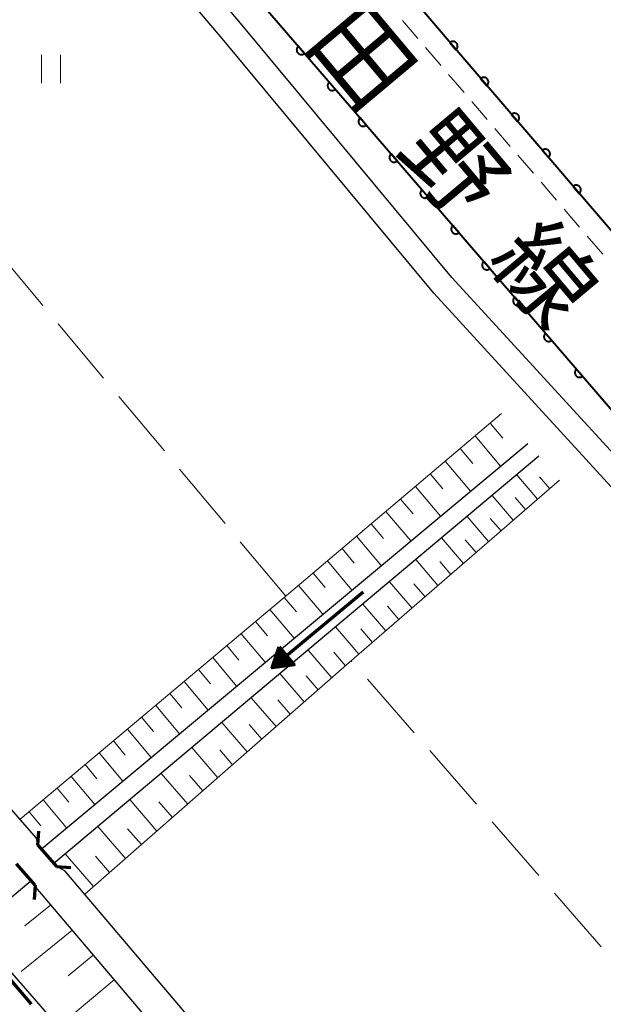
# Model space of a CAD drawing. Units: metres. Extents: x -70000 to -68000, y 37500 to 39000.
# Drawn here: x -69106 to -69045, y 38529 to 38633 of the extents above; entities that cross this region are included whole.
import ezdxf

# ---------------------------------------------------------------- set-up
doc = ezdxf.new("R2010")
doc.units = ezdxf.units.M
for name, color, linetype, lineweight in [('110300_郡市・東京都の区界', 7, 'Continuous', 70), ('210100_道路縁(街区線)', 7, 'Continuous', 30), ('220300_道路橋(高架部)', 7, 'Continuous', 70), ('220399_道路橋(ひげ)', 7, 'Continuous', 70), ('221300_歩道', 7, 'Continuous', 30), ('510100_河川', 7, 'Continuous', 30), ('524100_流水方向', 7, 'Continuous', 70), ('610111_人工斜面(上)', 7, 'Continuous', 30), ('610199_人工斜面(ヒゲ)', 7, 'Continuous', 30), ('611111_コンクリート被覆(幅上)', 7, 'Continuous', 30), ('611112_コンクリート被覆(幅下)', 7, 'Continuous', 30), ('630200_耕地界', 7, 'Continuous', 30), ('631100_田', 7, 'Continuous', 13), ('812100_(注記)道路の路線名', 7, 'Continuous', 53)]:
    doc.layers.add(name, color=color, linetype=linetype, lineweight=lineweight)
doc.styles.add('Style-Kanji', font='MS Gothic.ttf')

msp = doc.modelspace()

# ---------------------------------------------------------------- linework, layer by layer
at = {"layer": '110300_郡市・東京都の区界', "linetype": 'Continuous', "lineweight": 70}
msp.add_line((-69104.936, 38528.921), (-69109.001, 38533.668), dxfattribs=at)
at = {"layer": '210100_道路縁(街区線)', "linetype": 'Continuous', "lineweight": 30, "flags": 128}
for points in [[(-68980.77, 38537.04), (-69015.76, 38577.95), (-69060.05, 38629.62), (-69120.1, 38700.03), (-69120.82, 38700.91)], [(-69130.32, 38692.18), (-69070.54, 38622.84), (-69016.9, 38560.61), (-68992.62, 38531.9)], [(-68992.62, 38531.9), (-68994.46, 38530.22), (-69012.29, 38550.56), (-69028.22, 38569.45), (-69039.17, 38582.3), (-69060.57, 38605.66), (-69082.87, 38632.52), (-69132.1, 38690.5)], [(-68990.32, 38521.35), (-68994.66, 38526.6), (-69014.22, 38548.9), (-69030.16, 38567.81), (-69041.07, 38580.63), (-69062.48, 38603.99), (-69084.81, 38630.89), (-69133.36, 38688.06)], [(-69104.27, 38545.7), (-69104.42, 38546.44), (-69188.35, 38642.58)], [(-69004.9, 38504.49), (-69030.41, 38478.36), (-69034.19, 38474.77), (-69037.45, 38472.55), (-69038.93, 38471.81), (-69039.94, 38471.54), (-69041.01, 38471.82), (-69101.42, 38543), (-69102.3, 38543.44)], [(-69104.54, 38541.26), (-69043.62, 38469.48), (-69042.71, 38468.91), (-69041.23, 38468.5), (-69040.08, 38468.47), (-69037.85, 38468.77), (-69035.72, 38469.59), (-69032.01, 38472.01), (-69028, 38475.82), (-69002.48, 38502.16)]]:
    msp.add_lwpolyline(points, dxfattribs=at)
at = {"layer": '220300_道路橋(高架部)', "linetype": 'Continuous', "lineweight": 70, "flags": 128}
for points in [[(-69104.27, 38545.7), (-69102.3, 38543.44)], [(-69104.57, 38541.47), (-69106.54, 38543.73)]]:
    msp.add_lwpolyline(points, dxfattribs=at)
at = {"layer": '220399_道路橋(ひげ)', "linetype": 'Continuous', "lineweight": 70, "flags": 128}
for points in [[(-69104.27, 38545.7), (-69104.17, 38547.2)], [(-69102.3, 38543.44), (-69100.8, 38543.34)], [(-69104.57, 38541.47), (-69104.67, 38539.97)]]:
    msp.add_lwpolyline(points, dxfattribs=at)
at = {"layer": '221300_歩道', "linetype": 'Continuous', "lineweight": 13}
for p, q in [((-69064.149, 38630.897), (-69065.771, 38632.8)), ((-69059.275, 38625.197), (-69060.903, 38627.095)), ((-69056.834, 38622.351), (-69058.461, 38624.248)), ((-69054.393, 38619.504), (-69056.02, 38621.402)), ((-69051.952, 38616.657), (-69053.579, 38618.555)), ((-69049.511, 38613.811), (-69051.138, 38615.708)), ((-69047.07, 38610.964), (-69048.697, 38612.862)), ((-69044.628, 38608.117), (-69046.256, 38610.015))]:
    msp.add_line(p, q, dxfattribs=at)
at = {"layer": '221300_歩道', "linetype": 'Continuous', "lineweight": 13, "flags": 128}
msp.add_lwpolyline([(-69061.716, 38628.044), (-69061.79, 38628.13), (-69063.338, 38629.946)], dxfattribs=at)
at = {"layer": '510100_河川', "linetype": 'Continuous', "lineweight": 30, "flags": 128}
for points in [[(-69103.92, 38545.29), (-69052.55, 38588.13)], [(-69051.37, 38586.77), (-69102.6, 38543.78)], [(-69104.98, 38541.95), (-69109.1, 38538.49)], [(-69109.91, 38535.45), (-69050.97, 38467.78), (-69049.29, 38466.42)]]:
    msp.add_lwpolyline(points, dxfattribs=at)
at = {"layer": '524100_流水方向', "linetype": 'Continuous', "lineweight": 70}
msp.add_line((-69069.932, 38572.415), (-69079.547, 38564.427), dxfattribs=at)
at = {"layer": '524100_流水方向', "linetype": 'Continuous', "lineweight": 70, "flags": 128}
for points in [[(-69078.807, 38566.666), (-69077.209, 38564.743), (-69079.547, 38564.427), (-69078.807, 38566.666)], [(-69078.769, 38566.463), (-69077.401, 38564.817), (-69079.401, 38564.547), (-69078.769, 38566.463)], [(-69078.73, 38566.261), (-69077.594, 38564.894), (-69079.256, 38564.667), (-69078.73, 38566.261)], [(-69078.692, 38566.058), (-69077.786, 38564.968), (-69079.111, 38564.788), (-69078.692, 38566.058)], [(-69078.653, 38565.856), (-69077.978, 38565.043), (-69078.965, 38564.909), (-69078.653, 38565.856)], [(-69078.615, 38565.653), (-69078.17, 38565.117), (-69078.821, 38565.029), (-69078.615, 38565.653)], [(-69078.576, 38565.45), (-69078.363, 38565.192), (-69078.675, 38565.15), (-69078.576, 38565.45)]]:
    msp.add_lwpolyline(points, dxfattribs=at)
at = {"layer": '610111_人工斜面(上)', "linetype": 'Continuous', "lineweight": 13, "flags": 128}
for points in [[(-69106.16, 38548.44), (-69078.27, 38571.85), (-69055.31, 38591.3)], [(-69049.18, 38584.25), (-69071.41, 38564.99), (-69099.32, 38540.53)], [(-69104.54, 38541.26), (-69043.62, 38469.48), (-69042.71, 38468.91), (-69041.23, 38468.5), (-69040.08, 38468.47), (-69037.85, 38468.77), (-69035.72, 38469.59), (-69032.01, 38472.01)]]:
    msp.add_lwpolyline(points, dxfattribs=at)
at = {"layer": '610199_人工斜面(ヒゲ)', "linetype": 'Continuous', "lineweight": 13, "flags": 128}
for points in [[(-69056.51, 38590.28), (-69055.16, 38588.68)], [(-69058.11, 38588.93), (-69055.41, 38585.74)], [(-69059.69, 38587.59), (-69058.35, 38586)], [(-69061.27, 38586.25), (-69058.6, 38583.08)], [(-69062.85, 38584.91), (-69061.52, 38583.34)], [(-69051.5, 38582.25), (-69053.7, 38584.81)], [(-69050.23, 38583.35), (-69051.32, 38584.62)], [(-69064.41, 38583.59), (-69061.76, 38580.45)], [(-69065.98, 38582.26), (-69064.66, 38580.7)], [(-69054.07, 38580.02), (-69056.31, 38582.63)], [(-69052.78, 38581.14), (-69053.89, 38582.43)], [(-69067.53, 38580.95), (-69064.9, 38577.83)], [(-69056.68, 38577.76), (-69058.96, 38580.41)], [(-69055.37, 38578.89), (-69056.5, 38580.21)], [(-69069.08, 38579.63), (-69067.77, 38578.08)], [(-69070.63, 38578.32), (-69068.02, 38575.23)], [(-69059.33, 38575.46), (-69061.64, 38578.15)], [(-69058, 38576.61), (-69059.15, 38577.95)], [(-69072.16, 38577.02), (-69070.86, 38575.48)], [(-69073.7, 38575.72), (-69071.11, 38572.65)], [(-69062.03, 38573.12), (-69064.38, 38575.86)], [(-69060.67, 38574.29), (-69061.84, 38575.65)], [(-69075.22, 38574.43), (-69073.93, 38572.9)], [(-69076.74, 38573.14), (-69074.17, 38570.1)], [(-69064.76, 38570.75), (-69067.15, 38573.53)], [(-69063.39, 38571.94), (-69064.57, 38573.32)], [(-69078.26, 38571.86), (-69076.98, 38570.34)], [(-69079.78, 38570.59), (-69077.23, 38567.55)], [(-69067.54, 38568.34), (-69069.97, 38571.16)], [(-69066.15, 38569.55), (-69067.35, 38570.95)], [(-69081.29, 38569.31), (-69080.02, 38567.8)], [(-69070.37, 38565.89), (-69072.84, 38568.76)], [(-69068.95, 38567.12), (-69070.17, 38568.54)], [(-69082.8, 38568.04), (-69080.27, 38565.02)], [(-69084.31, 38566.78), (-69083.05, 38565.26)], [(-69073.23, 38563.39), (-69075.75, 38566.31)], [(-69085.82, 38565.51), (-69083.29, 38562.49)], [(-69071.8, 38564.65), (-69073.04, 38566.09)], [(-69087.33, 38564.25), (-69086.06, 38562.74)], [(-69076.15, 38560.84), (-69078.73, 38563.82)], [(-69074.68, 38562.12), (-69075.96, 38563.6)], [(-69088.83, 38562.98), (-69086.31, 38559.98)], [(-69090.33, 38561.72), (-69089.07, 38560.22)], [(-69079.13, 38558.23), (-69081.76, 38561.27)], [(-69091.83, 38560.47), (-69089.32, 38557.47)], [(-69077.63, 38559.54), (-69078.93, 38561.04)], [(-69093.33, 38559.21), (-69092.07, 38557.71)], [(-69082.17, 38555.56), (-69084.86, 38558.67)], [(-69080.64, 38556.9), (-69081.97, 38558.44)], [(-69094.82, 38557.96), (-69092.31, 38554.97)], [(-69096.31, 38556.71), (-69095.06, 38555.21)], [(-69085.28, 38552.83), (-69088.03, 38556.01)], [(-69097.8, 38555.46), (-69095.3, 38552.48)], [(-69083.71, 38554.2), (-69085.08, 38555.77)], [(-69099.28, 38554.21), (-69098.04, 38552.72)], [(-69100.77, 38552.96), (-69098.28, 38549.99)], [(-69088.45, 38550.05), (-69091.27, 38553.29)], [(-69086.86, 38551.45), (-69088.25, 38553.05)], [(-69102.25, 38551.72), (-69101.01, 38550.24)], [(-69103.73, 38550.48), (-69101.25, 38547.52)], [(-69091.7, 38547.2), (-69094.57, 38550.52)], [(-69090.07, 38548.63), (-69091.49, 38550.27)], [(-69105.2, 38549.24), (-69103.97, 38547.76)], [(-69095.01, 38544.3), (-69097.95, 38547.68)], [(-69093.35, 38545.76), (-69094.8, 38547.43)], [(-69098.4, 38541.33), (-69101.4, 38544.79)], [(-69096.7, 38542.82), (-69098.18, 38544.53)], [(-69102.93, 38539.36), (-69105.65, 38537.2)], [(-69100.68, 38536.71), (-69106.05, 38532.38)], [(-69098.45, 38534.08), (-69101.09, 38531.91)], [(-69096.23, 38531.47), (-69101.44, 38527.12)]]:
    msp.add_lwpolyline(points, dxfattribs=at)
at = {"layer": '611111_コンクリート被覆(幅上)', "linetype": 'Continuous', "lineweight": 40, "flags": 128}
for points in [[(-68980.77, 38537.04), (-69015.76, 38577.95), (-69060.05, 38629.62), (-69120.1, 38700.03), (-69120.82, 38700.91)], [(-69130.32, 38692.18), (-69070.54, 38622.84), (-69016.9, 38560.61), (-68992.62, 38531.9)]]:
    msp.add_lwpolyline(points, dxfattribs=at)
for points in [[(-69076.124, 38629.317), (-69076.777, 38630.074), (-69076.809, 38630.044), (-69076.837, 38630.011), (-69076.863, 38629.977), (-69076.887, 38629.94), (-69076.906, 38629.901), (-69076.922, 38629.86), (-69076.935, 38629.819), (-69076.944, 38629.776), (-69076.95, 38629.732), (-69076.95, 38629.689), (-69076.948, 38629.645), (-69076.942, 38629.602), (-69076.931, 38629.56), (-69076.918, 38629.518), (-69076.9, 38629.478), (-69076.88, 38629.44), (-69076.856, 38629.404), (-69076.829, 38629.369), (-69076.799, 38629.337), (-69076.766, 38629.308), (-69076.732, 38629.282), (-69076.695, 38629.259), (-69076.656, 38629.24), (-69076.615, 38629.223), (-69076.573, 38629.21), (-69076.531, 38629.202), (-69076.487, 38629.196), (-69076.443, 38629.196), (-69076.4, 38629.198), (-69076.357, 38629.204), (-69076.314, 38629.215), (-69076.273, 38629.228), (-69076.233, 38629.245), (-69076.195, 38629.266), (-69076.158, 38629.29)], [(-69060.772, 38630.467), (-69060.123, 38629.706), (-69060.091, 38629.736), (-69060.062, 38629.769), (-69060.036, 38629.803), (-69060.013, 38629.84), (-69059.993, 38629.879), (-69059.977, 38629.919), (-69059.964, 38629.961), (-69059.955, 38630.003), (-69059.949, 38630.047), (-69059.948, 38630.091), (-69059.95, 38630.134), (-69059.956, 38630.177), (-69059.966, 38630.22), (-69059.979, 38630.261), (-69059.997, 38630.302), (-69060.017, 38630.34), (-69060.04, 38630.376), (-69060.068, 38630.411), (-69060.098, 38630.443), (-69060.13, 38630.472), (-69060.164, 38630.498), (-69060.201, 38630.522), (-69060.24, 38630.541), (-69060.281, 38630.558), (-69060.322, 38630.571), (-69060.365, 38630.579), (-69060.408, 38630.586), (-69060.452, 38630.586), (-69060.496, 38630.585), (-69060.539, 38630.578), (-69060.581, 38630.568), (-69060.623, 38630.555), (-69060.663, 38630.538), (-69060.701, 38630.517), (-69060.738, 38630.494)], [(-69057.52, 38626.669), (-69056.87, 38625.91), (-69056.838, 38625.94), (-69056.809, 38625.972), (-69056.783, 38626.007), (-69056.759, 38626.044), (-69056.74, 38626.083), (-69056.723, 38626.123), (-69056.71, 38626.165), (-69056.702, 38626.207), (-69056.696, 38626.251), (-69056.695, 38626.295), (-69056.697, 38626.338), (-69056.704, 38626.381), (-69056.714, 38626.424), (-69056.727, 38626.465), (-69056.744, 38626.506), (-69056.765, 38626.544), (-69056.788, 38626.58), (-69056.815, 38626.615), (-69056.846, 38626.647), (-69056.878, 38626.676), (-69056.912, 38626.702), (-69056.95, 38626.725), (-69056.988, 38626.744), (-69057.029, 38626.761), (-69057.071, 38626.774), (-69057.113, 38626.782), (-69057.157, 38626.789), (-69057.201, 38626.789), (-69057.244, 38626.787), (-69057.287, 38626.781), (-69057.33, 38626.771), (-69057.371, 38626.758), (-69057.411, 38626.74), (-69057.449, 38626.72), (-69057.486, 38626.696)], [(-69072.859, 38625.53), (-69073.512, 38626.287), (-69073.544, 38626.257), (-69073.573, 38626.224), (-69073.599, 38626.19), (-69073.622, 38626.153), (-69073.641, 38626.114), (-69073.658, 38626.073), (-69073.671, 38626.032), (-69073.679, 38625.989), (-69073.685, 38625.946), (-69073.685, 38625.902), (-69073.683, 38625.858), (-69073.677, 38625.815), (-69073.666, 38625.773), (-69073.653, 38625.731), (-69073.636, 38625.691), (-69073.615, 38625.653), (-69073.591, 38625.617), (-69073.564, 38625.582), (-69073.534, 38625.55), (-69073.501, 38625.521), (-69073.467, 38625.495), (-69073.43, 38625.472), (-69073.391, 38625.453), (-69073.35, 38625.437), (-69073.309, 38625.423), (-69073.266, 38625.415), (-69073.222, 38625.409), (-69073.179, 38625.409), (-69073.135, 38625.411), (-69073.092, 38625.417), (-69073.05, 38625.428), (-69073.008, 38625.441), (-69072.968, 38625.459), (-69072.93, 38625.479), (-69072.894, 38625.503)], [(-69069.594, 38621.743), (-69070.247, 38622.5), (-69070.279, 38622.47), (-69070.308, 38622.437), (-69070.334, 38622.403), (-69070.357, 38622.366), (-69070.376, 38622.327), (-69070.393, 38622.286), (-69070.406, 38622.245), (-69070.414, 38622.202), (-69070.42, 38622.159), (-69070.42, 38622.115), (-69070.419, 38622.071), (-69070.412, 38622.028), (-69070.402, 38621.986), (-69070.388, 38621.944), (-69070.371, 38621.904), (-69070.35, 38621.866), (-69070.327, 38621.83), (-69070.299, 38621.795), (-69070.269, 38621.763), (-69070.237, 38621.734), (-69070.202, 38621.709), (-69070.165, 38621.685), (-69070.126, 38621.666), (-69070.086, 38621.65), (-69070.044, 38621.637), (-69070.001, 38621.628), (-69069.958, 38621.622), (-69069.914, 38621.622), (-69069.87, 38621.624), (-69069.827, 38621.63), (-69069.785, 38621.641), (-69069.743, 38621.654), (-69069.703, 38621.672), (-69069.665, 38621.692), (-69069.629, 38621.716)], [(-69054.266, 38622.873), (-69053.616, 38622.114), (-69053.584, 38622.144), (-69053.555, 38622.176), (-69053.529, 38622.21), (-69053.505, 38622.248), (-69053.486, 38622.287), (-69053.469, 38622.327), (-69053.456, 38622.369), (-69053.448, 38622.411), (-69053.442, 38622.455), (-69053.441, 38622.499), (-69053.443, 38622.542), (-69053.45, 38622.585), (-69053.46, 38622.628), (-69053.473, 38622.669), (-69053.49, 38622.71), (-69053.511, 38622.747), (-69053.534, 38622.784), (-69053.561, 38622.819), (-69053.592, 38622.851), (-69053.624, 38622.879), (-69053.658, 38622.905), (-69053.696, 38622.929), (-69053.734, 38622.948), (-69053.775, 38622.965), (-69053.817, 38622.978), (-69053.859, 38622.986), (-69053.903, 38622.992), (-69053.947, 38622.993), (-69053.99, 38622.991), (-69054.033, 38622.985), (-69054.076, 38622.974), (-69054.117, 38622.961), (-69054.157, 38622.944), (-69054.195, 38622.923), (-69054.232, 38622.9)], [(-69066.33, 38617.956), (-69066.983, 38618.713), (-69067.015, 38618.683), (-69067.043, 38618.65), (-69067.069, 38618.616), (-69067.093, 38618.579), (-69067.112, 38618.54), (-69067.128, 38618.499), (-69067.141, 38618.458), (-69067.149, 38618.415), (-69067.156, 38618.371), (-69067.156, 38618.327), (-69067.154, 38618.284), (-69067.147, 38618.241), (-69067.137, 38618.198), (-69067.124, 38618.157), (-69067.106, 38618.117), (-69067.086, 38618.079), (-69067.062, 38618.043), (-69067.035, 38618.008), (-69067.005, 38617.976), (-69066.972, 38617.947), (-69066.938, 38617.921), (-69066.901, 38617.898), (-69066.862, 38617.879), (-69066.821, 38617.862), (-69066.779, 38617.849), (-69066.737, 38617.841), (-69066.693, 38617.835), (-69066.649, 38617.835), (-69066.606, 38617.836), (-69066.563, 38617.843), (-69066.52, 38617.853), (-69066.479, 38617.867), (-69066.439, 38617.884), (-69066.401, 38617.905), (-69066.364, 38617.928)], [(-69051.012, 38619.077), (-69050.362, 38618.317), (-69050.33, 38618.347), (-69050.301, 38618.38), (-69050.275, 38618.414), (-69050.251, 38618.451), (-69050.232, 38618.49), (-69050.215, 38618.531), (-69050.202, 38618.572), (-69050.194, 38618.615), (-69050.188, 38618.659), (-69050.187, 38618.702), (-69050.189, 38618.746), (-69050.196, 38618.789), (-69050.206, 38618.832), (-69050.219, 38618.873), (-69050.236, 38618.913), (-69050.257, 38618.951), (-69050.28, 38618.988), (-69050.307, 38619.022), (-69050.338, 38619.054), (-69050.37, 38619.083), (-69050.404, 38619.109), (-69050.441, 38619.133), (-69050.48, 38619.152), (-69050.521, 38619.169), (-69050.563, 38619.182), (-69050.605, 38619.19), (-69050.649, 38619.196), (-69050.693, 38619.197), (-69050.736, 38619.195), (-69050.779, 38619.188), (-69050.822, 38619.178), (-69050.863, 38619.165), (-69050.903, 38619.148), (-69050.941, 38619.127), (-69050.978, 38619.104)], [(-69047.758, 38615.28), (-69047.108, 38614.521), (-69047.076, 38614.551), (-69047.047, 38614.584), (-69047.021, 38614.618), (-69046.997, 38614.655), (-69046.978, 38614.694), (-69046.961, 38614.735), (-69046.948, 38614.776), (-69046.94, 38614.819), (-69046.934, 38614.862), (-69046.933, 38614.906), (-69046.935, 38614.95), (-69046.942, 38614.993), (-69046.952, 38615.035), (-69046.965, 38615.077), (-69046.982, 38615.117), (-69047.003, 38615.155), (-69047.026, 38615.191), (-69047.053, 38615.226), (-69047.084, 38615.258), (-69047.116, 38615.287), (-69047.15, 38615.313), (-69047.187, 38615.336), (-69047.226, 38615.356), (-69047.267, 38615.372), (-69047.309, 38615.385), (-69047.351, 38615.394), (-69047.395, 38615.4), (-69047.439, 38615.4), (-69047.482, 38615.399), (-69047.525, 38615.392), (-69047.568, 38615.382), (-69047.609, 38615.369), (-69047.649, 38615.351), (-69047.687, 38615.331), (-69047.724, 38615.307)], [(-69063.065, 38614.168), (-69063.718, 38614.926), (-69063.75, 38614.896), (-69063.779, 38614.863), (-69063.805, 38614.829), (-69063.828, 38614.791), (-69063.847, 38614.752), (-69063.864, 38614.712), (-69063.877, 38614.67), (-69063.885, 38614.628), (-69063.891, 38614.584), (-69063.891, 38614.54), (-69063.89, 38614.497), (-69063.883, 38614.454), (-69063.873, 38614.411), (-69063.859, 38614.37), (-69063.842, 38614.329), (-69063.821, 38614.292), (-69063.798, 38614.255), (-69063.771, 38614.221), (-69063.74, 38614.189), (-69063.708, 38614.16), (-69063.673, 38614.134), (-69063.636, 38614.111), (-69063.597, 38614.092), (-69063.557, 38614.075), (-69063.515, 38614.062), (-69063.472, 38614.054), (-69063.429, 38614.048), (-69063.385, 38614.047), (-69063.342, 38614.049), (-69063.298, 38614.056), (-69063.256, 38614.066), (-69063.214, 38614.079), (-69063.174, 38614.097), (-69063.136, 38614.118), (-69063.1, 38614.141)], [(-69059.801, 38610.381), (-69060.454, 38611.139), (-69060.486, 38611.108), (-69060.514, 38611.076), (-69060.54, 38611.041), (-69060.564, 38611.004), (-69060.583, 38610.965), (-69060.599, 38610.925), (-69060.612, 38610.883), (-69060.621, 38610.84), (-69060.627, 38610.797), (-69060.627, 38610.753), (-69060.625, 38610.71), (-69060.619, 38610.667), (-69060.608, 38610.624), (-69060.595, 38610.583), (-69060.577, 38610.542), (-69060.557, 38610.505), (-69060.533, 38610.468), (-69060.506, 38610.433), (-69060.476, 38610.401), (-69060.443, 38610.373), (-69060.409, 38610.347), (-69060.372, 38610.323), (-69060.333, 38610.304), (-69060.292, 38610.288), (-69060.251, 38610.275), (-69060.208, 38610.267), (-69060.164, 38610.261), (-69060.12, 38610.26), (-69060.077, 38610.262), (-69060.034, 38610.269), (-69059.991, 38610.279), (-69059.95, 38610.292), (-69059.91, 38610.31), (-69059.872, 38610.33), (-69059.836, 38610.354)], [(-69056.536, 38606.594), (-69057.189, 38607.351), (-69057.221, 38607.321), (-69057.25, 38607.288), (-69057.276, 38607.254), (-69057.299, 38607.217), (-69057.318, 38607.178), (-69057.335, 38607.137), (-69057.348, 38607.096), (-69057.356, 38607.053), (-69057.362, 38607.01), (-69057.363, 38606.966), (-69057.361, 38606.922), (-69057.354, 38606.879), (-69057.344, 38606.837), (-69057.331, 38606.795), (-69057.313, 38606.755), (-69057.292, 38606.717), (-69057.269, 38606.681), (-69057.242, 38606.646), (-69057.211, 38606.614), (-69057.179, 38606.585), (-69057.145, 38606.56), (-69057.107, 38606.536), (-69057.068, 38606.517), (-69057.028, 38606.501), (-69056.986, 38606.488), (-69056.943, 38606.479), (-69056.9, 38606.473), (-69056.856, 38606.473), (-69056.813, 38606.475), (-69056.77, 38606.481), (-69056.727, 38606.492), (-69056.686, 38606.505), (-69056.645, 38606.523), (-69056.608, 38606.543), (-69056.571, 38606.567)], [(-69053.272, 38602.807), (-69053.925, 38603.564), (-69053.957, 38603.534), (-69053.986, 38603.501), (-69054.011, 38603.467), (-69054.035, 38603.43), (-69054.054, 38603.391), (-69054.07, 38603.35), (-69054.083, 38603.309), (-69054.092, 38603.266), (-69054.098, 38603.222), (-69054.098, 38603.178), (-69054.096, 38603.135), (-69054.09, 38603.092), (-69054.079, 38603.049), (-69054.066, 38603.008), (-69054.048, 38602.968), (-69054.028, 38602.93), (-69054.004, 38602.894), (-69053.977, 38602.859), (-69053.947, 38602.827), (-69053.914, 38602.798), (-69053.88, 38602.772), (-69053.843, 38602.749), (-69053.804, 38602.73), (-69053.763, 38602.713), (-69053.722, 38602.7), (-69053.679, 38602.692), (-69053.635, 38602.686), (-69053.591, 38602.686), (-69053.548, 38602.687), (-69053.505, 38602.694), (-69053.462, 38602.704), (-69053.421, 38602.718), (-69053.381, 38602.735), (-69053.343, 38602.756), (-69053.307, 38602.779)], [(-69050.007, 38599.019), (-69050.66, 38599.777), (-69050.692, 38599.747), (-69050.721, 38599.714), (-69050.747, 38599.68), (-69050.77, 38599.642), (-69050.79, 38599.603), (-69050.806, 38599.563), (-69050.819, 38599.521), (-69050.827, 38599.479), (-69050.833, 38599.435), (-69050.834, 38599.391), (-69050.832, 38599.348), (-69050.825, 38599.305), (-69050.815, 38599.262), (-69050.802, 38599.221), (-69050.784, 38599.18), (-69050.763, 38599.143), (-69050.74, 38599.106), (-69050.713, 38599.072), (-69050.682, 38599.04), (-69050.65, 38599.011), (-69050.616, 38598.985), (-69050.578, 38598.962), (-69050.539, 38598.943), (-69050.499, 38598.926), (-69050.457, 38598.913), (-69050.414, 38598.905), (-69050.371, 38598.899), (-69050.327, 38598.898), (-69050.284, 38598.9), (-69050.241, 38598.907), (-69050.198, 38598.917), (-69050.157, 38598.93), (-69050.116, 38598.948), (-69050.079, 38598.969), (-69050.042, 38598.992)], [(-69046.743, 38595.232), (-69047.396, 38595.99), (-69047.428, 38595.959), (-69047.457, 38595.927), (-69047.483, 38595.892), (-69047.506, 38595.855), (-69047.525, 38595.816), (-69047.542, 38595.776), (-69047.555, 38595.734), (-69047.563, 38595.691), (-69047.569, 38595.648), (-69047.569, 38595.604), (-69047.567, 38595.561), (-69047.561, 38595.518), (-69047.55, 38595.475), (-69047.537, 38595.434), (-69047.52, 38595.393), (-69047.499, 38595.356), (-69047.475, 38595.319), (-69047.448, 38595.284), (-69047.418, 38595.252), (-69047.385, 38595.224), (-69047.351, 38595.198), (-69047.314, 38595.174), (-69047.275, 38595.155), (-69047.234, 38595.139), (-69047.193, 38595.126), (-69047.15, 38595.118), (-69047.106, 38595.112), (-69047.063, 38595.111), (-69047.019, 38595.113), (-69046.976, 38595.12), (-69046.934, 38595.13), (-69046.892, 38595.143), (-69046.852, 38595.161), (-69046.814, 38595.181), (-69046.778, 38595.205)]]:
    msp.add_lwpolyline(points, close=True, dxfattribs=at)
at = {"layer": '611112_コンクリート被覆(幅下)', "linetype": 'Continuous', "lineweight": 13, "flags": 128}
msp.add_lwpolyline([(-68992.62, 38531.9), (-68994.46, 38530.22), (-69012.29, 38550.56), (-69028.22, 38569.45), (-69039.17, 38582.3), (-69060.57, 38605.66), (-69082.87, 38632.52), (-69132.1, 38690.5)], dxfattribs=at)
at = {"layer": '630200_耕地界', "linetype": 'Continuous', "lineweight": 13}
for p, q in [((-69103.753, 38602.683), (-69108.564, 38608.436)), ((-69097.337, 38595.012), (-69102.149, 38600.765)), ((-69090.921, 38587.341), (-69095.733, 38593.094)), ((-69084.506, 38579.671), (-69089.317, 38585.424)), ((-69078.09, 38572), (-69082.902, 38577.753)), ((-69071.111, 38565.102), (-69071.18, 38565.18)), ((-69064.53, 38557.573), (-69069.466, 38563.219)), ((-69057.949, 38550.043), (-69062.885, 38555.69)), ((-69051.368, 38542.514), (-69056.304, 38548.161)), ((-69044.786, 38534.985), (-69049.722, 38540.632))]:
    msp.add_line(p, q, dxfattribs=at)
at = {"layer": '631100_田', "linetype": 'Continuous', "lineweight": 13}
for p, q in [((-69103.89, 38626.18), (-69103.89, 38629.18)), ((-69101.89, 38626.18), (-69101.89, 38629.18))]:
    msp.add_line(p, q, dxfattribs=at)

# ---------------------------------------------------------------- texts
at = {"layer": '812100_(注記)道路の路線名', "linetype": 'Continuous', "lineweight": 40, "style": 'Style-Kanji'}
for s, p in [('田', (-69076.118, 38630.569)), ('野', (-69066.476, 38619.079)), ('線', (-69056.835, 38607.588))]:
    msp.add_text(s, height=7.5, rotation=310, dxfattribs=at).set_placement(p)

doc.saveas('drawing.dxf')
